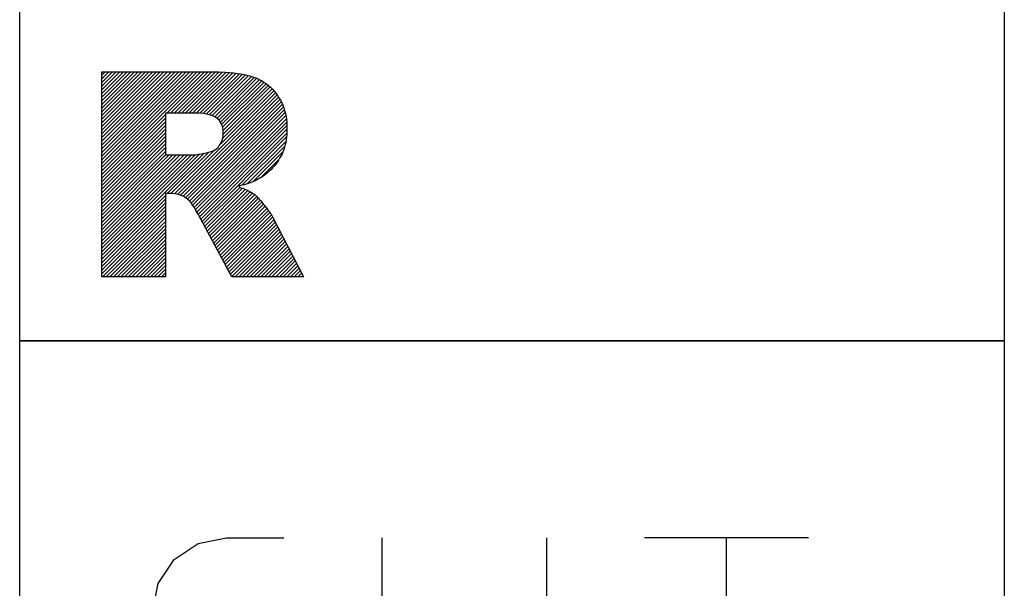
# Model space of a CAD drawing. Units: millimetres. Extents: x -226 to 194, y -201 to 97.
# Drawn here: x -198 to -186, y -49 to -42 of the extents above; entities that cross this region are included whole.
import ezdxf

# ---------------------------------------------------------------- set-up
doc = ezdxf.new("R2010")
doc.units = ezdxf.units.MM
doc.layers.add('AM_0', color=7, linetype='CONTINUOUS')
doc.layers.add('AM_6', color=2, linetype='CONTINUOUS')

# ---------------------------------------------------------------- blocks, each defined once
blk = doc.blocks.new('*U110')
at = {"layer": 'AM_6'}
h = blk.add_hatch(dxfattribs=at)
h.set_pattern_fill('ANSI31', color=256, scale=0.01)
h.set_pattern_definition([(45, (0.5, 0.281047), (-0.02245064, 0.02245064), [])])
h.paths.add_polyline_path([(1, -44.719), (1, -47.219), (1.776, -47.219), (1.776, -46.205), (1.844, -46.205), (1.885, -46.207), (1.91, -46.211), (1.928, -46.215), (1.944, -46.22), (1.96, -46.225), (1.976, -46.23), (1.991, -46.237), (2.005, -46.245), (2.019, -46.254), (2.032, -46.263), (2.044, -46.271), (2.054, -46.28), (2.065, -46.29), (2.076, -46.303), (2.088, -46.318), (2.099, -46.334), (2.111, -46.35), (2.125, -46.371), (2.143, -46.4), (2.174, -46.456), (2.587, -47.219), (3.46, -47.219), (3.085, -46.496), (3.073, -46.473), (3.063, -46.456), (3.054, -46.442), (3.045, -46.429), (3.036, -46.416), (3.026, -46.403), (3.015, -46.388), (3.003, -46.373), (2.991, -46.357), (2.977, -46.34), (2.964, -46.324), (2.951, -46.308), (2.938, -46.293), (2.927, -46.28), (2.916, -46.268), (2.906, -46.257), (2.896, -46.246), (2.886, -46.236), (2.877, -46.227), (2.868, -46.22), (2.861, -46.214), (2.852, -46.208), (2.843, -46.201), (2.832, -46.193), (2.819, -46.186), (2.804, -46.178), (2.788, -46.17), (2.772, -46.163), (2.755, -46.155), (2.737, -46.147), (2.718, -46.14), (2.697, -46.132), (2.678, -46.124), (2.67, -46.117), (2.683, -46.11), (2.709, -46.103), (2.735, -46.096), (2.76, -46.088), (2.784, -46.08), (2.807, -46.072), (2.829, -46.064), (2.851, -46.055), (2.871, -46.047), (2.89, -46.037), (2.908, -46.027), (2.927, -46.016), (2.95, -46.002), (2.975, -45.986), (2.999, -45.968), (3.021, -45.95), (3.042, -45.93), (3.063, -45.91), (3.083, -45.889), (3.103, -45.868), (3.121, -45.846), (3.138, -45.822), (3.153, -45.798), (3.168, -45.773), (3.183, -45.747), (3.197, -45.722), (3.209, -45.695), (3.219, -45.667), (3.227, -45.637), (3.235, -45.607), (3.242, -45.577), (3.249, -45.547), (3.253, -45.515), (3.256, -45.482), (3.257, -45.448), (3.257, -45.412), (3.257, -45.374), (3.256, -45.335), (3.252, -45.297), (3.246, -45.261), (3.238, -45.227), (3.228, -45.193), (3.218, -45.159), (3.207, -45.126), (3.194, -45.095), (3.178, -45.065), (3.16, -45.036), (3.141, -45.008), (3.122, -44.981), (3.102, -44.954), (3.08, -44.93), (3.057, -44.907), (3.032, -44.887), (3.007, -44.868), (2.981, -44.849), (2.955, -44.832), (2.927, -44.816), (2.898, -44.802), (2.867, -44.791), (2.836, -44.78), (2.804, -44.77), (2.77, -44.761), (2.734, -44.752), (2.693, -44.745), (2.65, -44.74), (2.604, -44.734), (2.557, -44.729), (2.502, -44.724), (2.424, -44.721), (2.288, -44.719)])
h.paths.add_polyline_path([(1.776, -45.732), (2.102, -45.732), (2.12, -45.732), (2.146, -45.73), (2.18, -45.724), (2.214, -45.718), (2.257, -45.71), (2.307, -45.698), (2.333, -45.693), (2.356, -45.684), (2.377, -45.671), (2.398, -45.658), (2.417, -45.641), (2.433, -45.62), (2.449, -45.599), (2.461, -45.576), (2.469, -45.552), (2.477, -45.528), (2.481, -45.502), (2.481, -45.475), (2.481, -45.435), (2.475, -45.399), (2.462, -45.368), (2.449, -45.337), (2.43, -45.311), (2.405, -45.289), (2.379, -45.268), (2.342, -45.251), (2.294, -45.241), (2.246, -45.23), (2.186, -45.224), (2.116, -45.224), (1.776, -45.224)], flags=16)
for points in [[(0, -36), (12, -36), (12, -48), (0, -48)], [(1.776, -45.732), (2.102, -45.732), (2.12, -45.732), (2.146, -45.73), (2.18, -45.724), (2.214, -45.718), (2.257, -45.71), (2.307, -45.698), (2.333, -45.693), (2.356, -45.684), (2.377, -45.671), (2.398, -45.658), (2.417, -45.641), (2.433, -45.62), (2.449, -45.599), (2.461, -45.576), (2.469, -45.552), (2.477, -45.528), (2.481, -45.502), (2.481, -45.475), (2.481, -45.435), (2.475, -45.399), (2.462, -45.368), (2.449, -45.337), (2.43, -45.311), (2.405, -45.289), (2.379, -45.268), (2.342, -45.251), (2.294, -45.241), (2.246, -45.23), (2.186, -45.224), (2.116, -45.224), (1.776, -45.224)]]:
    blk.add_lwpolyline(points, close=True, dxfattribs=at)
for points in [[(1, -47.219), (1, -44.719), (2.288, -44.719)], [(2.288, -44.719), (2.424, -44.721), (2.502, -44.724), (2.557, -44.729), (2.604, -44.734), (2.65, -44.74), (2.693, -44.745), (2.734, -44.752), (2.77, -44.761), (2.804, -44.77), (2.836, -44.78), (2.867, -44.791), (2.898, -44.802), (2.927, -44.816), (2.955, -44.832), (2.981, -44.849), (3.007, -44.868), (3.032, -44.887), (3.057, -44.907), (3.08, -44.93), (3.102, -44.954), (3.122, -44.981), (3.141, -45.008), (3.16, -45.036), (3.178, -45.065), (3.194, -45.095), (3.207, -45.126), (3.218, -45.159), (3.228, -45.193), (3.238, -45.227), (3.246, -45.261), (3.252, -45.297), (3.256, -45.335), (3.257, -45.374), (3.257, -45.412), (3.257, -45.448), (3.256, -45.482), (3.253, -45.515), (3.249, -45.547), (3.242, -45.577), (3.235, -45.607), (3.227, -45.637), (3.219, -45.667), (3.209, -45.695), (3.197, -45.722), (3.183, -45.747), (3.168, -45.773), (3.153, -45.798), (3.138, -45.822), (3.121, -45.846), (3.103, -45.868), (3.083, -45.889), (3.063, -45.91), (3.042, -45.93), (3.021, -45.95), (2.999, -45.968), (2.975, -45.986), (2.95, -46.002), (2.927, -46.016), (2.908, -46.027), (2.89, -46.037), (2.871, -46.047), (2.851, -46.055), (2.829, -46.064), (2.807, -46.072), (2.784, -46.08), (2.76, -46.088), (2.735, -46.096), (2.709, -46.103), (2.683, -46.11), (2.67, -46.117), (2.678, -46.124), (2.697, -46.132), (2.718, -46.14), (2.737, -46.147), (2.755, -46.155), (2.772, -46.163), (2.788, -46.17), (2.804, -46.178), (2.819, -46.186), (2.832, -46.193), (2.843, -46.201), (2.852, -46.208), (2.861, -46.214), (2.868, -46.22), (2.877, -46.227), (2.886, -46.236), (2.896, -46.246), (2.906, -46.257), (2.916, -46.268), (2.927, -46.28), (2.938, -46.293), (2.951, -46.308), (2.964, -46.324), (2.977, -46.34), (2.991, -46.357), (3.003, -46.373), (3.015, -46.388), (3.026, -46.403), (3.036, -46.416), (3.045, -46.429), (3.054, -46.442), (3.063, -46.456), (3.073, -46.473), (3.085, -46.496)], [(1.844, -46.205), (1.776, -46.205), (1.776, -47.219)], [(2.174, -46.456), (2.143, -46.4), (2.125, -46.371), (2.111, -46.35), (2.099, -46.334), (2.088, -46.318), (2.076, -46.303), (2.065, -46.29), (2.054, -46.28), (2.044, -46.271), (2.032, -46.263), (2.019, -46.254), (2.005, -46.245), (1.991, -46.237), (1.976, -46.23), (1.96, -46.225), (1.944, -46.22), (1.928, -46.215), (1.91, -46.211), (1.885, -46.207), (1.844, -46.205)], [(3.085, -46.496), (3.46, -47.219), (2.587, -47.219), (2.174, -46.456)], [(1.776, -47.219), (1, -47.219)]]:
    blk.add_lwpolyline(points, dxfattribs=at)
blk = doc.blocks.new('CUTTING MATERIAL')
at = {"layer": 'AM_6'}
blk.add_lwpolyline([(38, 140), (50, 140), (50, 128), (38, 128)], close=True, dxfattribs=at)
for points in [[(39.619, 134.9), (39.619, 136.7), (39.686, 137.046), (39.882, 137.338), (40.174, 137.533), (40.519, 137.6), (41.219, 137.6)], [(44.419, 137.6), (44.419, 135), (44.319, 134.567), (44.04, 134.217), (43.64, 134.025), (43.194, 134.025), (42.794, 134.217), (42.515, 134.567), (42.415, 135)], [(42.419, 135), (42.419, 137.6)], [(47.615, 137.6), (45.615, 137.6)], [(46.615, 134), (46.615, 137.6)], [(39.619, 134.9), (39.686, 134.554), (39.882, 134.262), (40.174, 134.067), (40.519, 134), (41.219, 134)]]:
    blk.add_lwpolyline(points, dxfattribs=at)
at = {"layer": 'AM_6', "lineweight": 0}
for points in [[(39.619, 129.18), (39.619, 132.679), (40.785, 130.735), (41.95, 132.679), (41.95, 129.18)], [(43.116, 129.18), (44.283, 132.679), (45.448, 129.18)], [(46.614, 132.679), (48.557, 132.679)], [(47.586, 129.18), (47.586, 132.679)], [(45.109, 130.152), (43.457, 130.152)]]:
    blk.add_lwpolyline(points, dxfattribs=at)

msp = doc.modelspace()

# ---------------------------------------------------------------- block references
at = {"layer": 'AM_0'}
msp.add_blockref('CUTTING MATERIAL', (-235.5113, -185.8252), dxfattribs=at)
at = {"layer": 'AM_6'}
msp.add_blockref('*U110', (-197.5113, 2.1748), dxfattribs=at)

doc.saveas('drawing.dxf')
